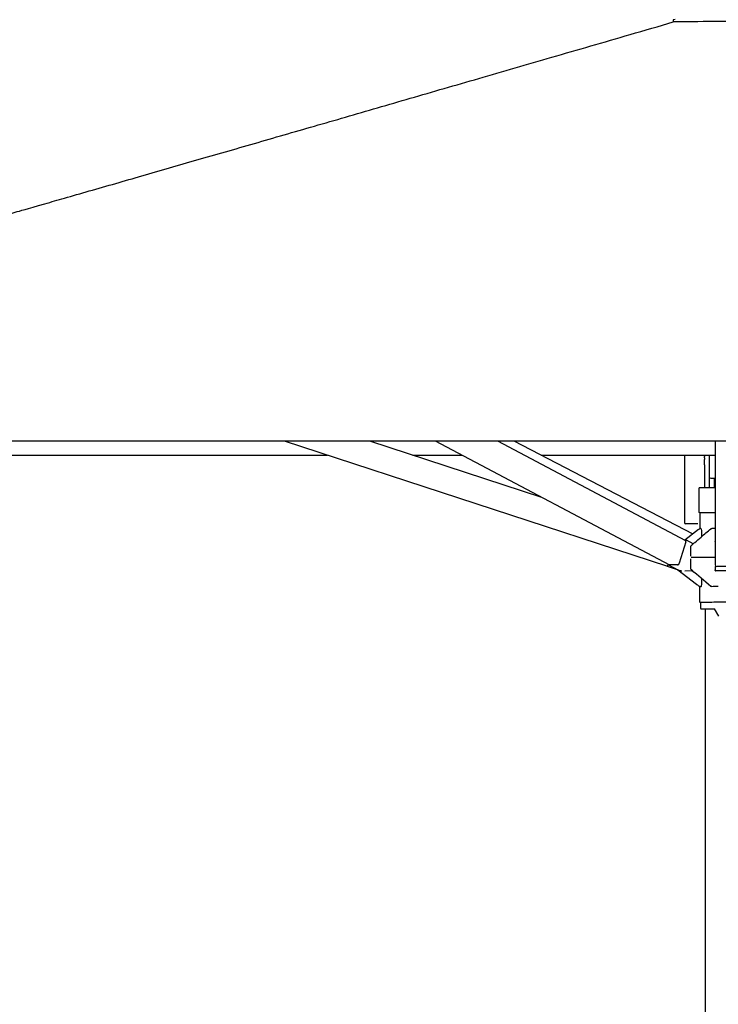
# Model space of a CAD drawing. Extents: x 97333 to 119120, y 40785 to 128726.
# Drawn here: x 102019 to 102800, y 80447 to 81548 of the extents above; entities that cross this region are included whole.
import ezdxf

# ---------------------------------------------------------------- set-up
doc = ezdxf.new("R2010")
doc.units = 0
doc.layers.get('Defpoints').update_dxf_attribs({"linetype": 'CONTINUOUS'})
doc.layers.add('CORO', color=7, linetype='CONTINUOUS')
doc.layers.add('P-00000000', color=7, linetype='CONTINUOUS')
doc.styles.add('Arial', font='arial.ttf')
doc.dimstyles.new('QUOTE SITO$0', dxfattribs={"dimscale": 0, "dimtxt": 50, "dimasz": 70, "dimexe": 1, "dimexo": 1, "dimgap": 40, "dimtad": 0, "dimdec": 1, "dimzin": 12, "dimdsep": 46, "dimtxsty": 'Arial', "dimcen": 5.0292, "dimse1": 1, "dimse2": 1, "dimclrd": 256, "dimclre": 253, "dimclrt": 256, "dimadec": 0, "dimazin": 3, "dimtfac": 1, "dimtdec": 1, "dimtix": 1, "dimtofl": 0, "dimtmove": 2, "dimatfit": 3, "dimfxl": 1, "dimtfillclr": 256, "dimtolj": 1, "dimtzin": 0, "dimlwd": -1, "dimarcsym": 1})

# ---------------------------------------------------------------- blocks, each defined once
blk = doc.blocks.new('RODI 300X350 (FRONT)')
at = {"layer": 'CORO'}
for p, q in [((1752272.4, 283348.6), (1752272.4, 283346.1)), ((1751837.4, 282878), (1752265.8, 282737.9)), ((1751932.8, 282878), (1752125.1, 282815.1)), ((1752006.3, 282878), (1752268, 282739.5)), ((1752075.9, 282878), (1752286, 282766.8)), ((1752094.3, 282878), (1752294.2, 282774)), ((1752319.1, 282878), (1752319.1, 282739.4)), ((1750756.1, 282862.1), (1751885.9, 282862.1)), ((1751981.3, 282862.1), (1752036.2, 282862.1)), ((1752124.8, 282862.1), (1752319.1, 282862.1)), ((1752284.9, 282862.1), (1752284.9, 282786.8)), ((1752307.4, 282862.1), (1752307.4, 282860.4)), ((1752312.4, 282862.1), (1752312.4, 282837.8)), ((1752307.4, 282859.2), (1752307.4, 282857)), ((1752307.4, 282851.3), (1752307.4, 282857)), ((1752307.4, 282851.3), (1752307.4, 282825.5)), ((1752312.4, 282837.8), (1752312.4, 282825.6)), ((1752315.4, 282836.3), (1752319.1, 282836.3)), ((1752317.9, 282836.3), (1752317.9, 282825.6)), ((1752301.4, 282798.4), (1752301.4, 282825.4)), ((1752301.9, 282796.6), (1752301.9, 282779.9)), ((1752299.9, 282785.3), (1752286.4, 282785.3)), ((1752300.6, 282778.9), (1752285.3, 282767.2)), ((1752303.8, 282776.4), (1752303.8, 282770.9)), ((1752286.4, 282765.1), (1752279.1, 282741.3)), ((1752285.6, 282767), (1752286.8, 282767)), ((1752294.6, 282763), (1752287, 282767)), ((1752291.8, 282749.1), (1752291.8, 282759.1)), ((1752266.6, 282740.2), (1752265.9, 282738.2)), ((1752266.6, 282740.2), (1752266.4, 282739.8)), ((1752267.2, 282739.7), (1752267.2, 282739.9)), ((1752277.8, 282733.6), (1752267.3, 282739.1)), ((1752277.3, 282739.5), (1752268.3, 282739.4)), ((1752291.8, 282736.1), (1752291.8, 282746.1)), ((1752265.8, 282737.8), (1752265.8, 282737.9)), ((1752265.8, 282737.9), (1752265.8, 282737.9)), ((1752277.1, 282733.9), (1752266, 282737.6)), ((1752298.3, 282717.6), (1752277.6, 282733.5)), ((1752293.2, 282732.6), (1752285.3, 282732.5)), ((1752319, 282737.7), (1752319, 282733.8)), ((1752319, 282733.2), (1752319, 282733.8)), ((1752336.5, 282732.7), (1752319.5, 282732.7)), ((1752334.9, 282737.5), (1752321.1, 282737.5)), ((1752303.8, 282724.2), (1752303.8, 282718.6)), ((1752301.9, 282698.2), (1752301.9, 282714.9)), ((1752302.9, 282697.1), (1752302.9, 282690.7)), ((1752308, 282690.3), (1752308, 281148.2)), ((1752323.3, 282682.3), (1752318.5, 282690.2))]:
    blk.add_line(p, q, dxfattribs=at)
for centre, radius in [((1752286.4, 282786.8), 1.5), ((1752319.5, 282733.2), 0.5)]:
    blk.add_arc(centre, radius, 180, 270, dxfattribs=at)
for centre, major_axis, ratio, start_param, end_param in [((1752345.9, 283348.6), (73.5, 0), 0.005476, 2.913602, 3.141593), ((1752345.9, 283346.1), (73.5, 0), 0.005476, 0, 3.122746), ((1752315.4, 282837.8), (3, 0), 0.518421, 3.141593, 4.712389), ((1752345.9, 282825.4), (-44.5, 0), 0.005476, 5.358702, 6.283185), ((1752345.9, 282779.9), (-44, 0), 0.005476, 6.054722, 6.26737), ((1752345.9, 282779.9), (44, 0), 0.005476, 2.22571, 2.340379), ((1752285.1, 282765.1), (0.94, 1.77), 0.598402, 5.023648, 6.283185), ((1752266.4, 282739.8), (0.62, 1.9), 0.001703, 1.565592, 1.955072), ((1752268.9, 282741.3), (-0.94, -1.77), 0.598402, 0, 0.311259), ((1752277.8, 282741.3), (-0.94, -1.77), 0.598402, 0.311259, 1.882056), ((1752345.9, 282747.4), (-67.5, 0), 0.005476, 5.125422, 5.625873), ((1752321.1, 282739.4), (-2, 0), 0.963081, 0, 1.570796), ((1752266.4, 282739.8), (-0.62, -1.9), 0.001703, 6.124177, 6.277981), ((1752266.4, 282739.8), (-0.62, -1.9), 0.001703, 6.277981, 6.378719), ((1752345.9, 282714.9), (-44, 0), 0.005476, 6.054722, 6.26737), ((1752345.9, 282714.9), (-44, 0), 0.005476, 5.269323, 5.481972)]:
    blk.add_ellipse(centre, major_axis=major_axis, ratio=ratio, start_param=start_param, end_param=end_param, dxfattribs=at)
for points, knots in [([(1751570.1, 283143), (1751577.1, 283145), (1751584.4, 283147.1), (1751609.8, 283154.4), (1751628.9, 283159.9), (1751668.3, 283171.2), (1751688.3, 283176.9), (1751729.3, 283188.8), (1751750.2, 283194.8), (1751793, 283207.1), (1751814.9, 283213.5), (1751859.6, 283226.4), (1751882.6, 283233), (1751929.6, 283246.7), (1751953.8, 283253.7), (1752003.5, 283268.1), (1752029.1, 283275.5), (1752081.9, 283290.8), (1752109.2, 283298.7), (1752165.6, 283315.1), (1752194.8, 283323.5), (1752240.1, 283336.7), (1752256.3, 283341.4), (1752272.4, 283346.1)], [40.628552, 40.628552, 40.628552, 40.628552, 44.579336, 44.579336, 54.215809, 54.215809, 63.214691, 63.214691, 71.765082, 71.765082, 80.042533, 80.042533, 88.210494, 88.210494, 96.422615, 96.422615, 104.82555, 104.82555, 113.562005, 113.562005, 122.773906, 122.773906, 127.836559, 127.836559, 127.836559, 127.836559]), ([(1751403.7, 283095.5), (1751413.8, 283098.4), (1751424.7, 283101.5), (1751451.1, 283109), (1751467.2, 283113.5), (1751500.7, 283123.1), (1751518, 283128.1), (1751542.8, 283135.2), (1751549, 283136.9), (1751570.1, 283143)], [0, 0, 0, 0, 10.003041, 10.003041, 22.583692, 22.583692, 34.10311, 34.10311, 37.803771, 37.803771, 37.803771, 37.803771]), ([(1750658.7, 282878), (1751070.4, 282878), (1751481.5, 282878), (1752622.6, 282878), (1753297.7, 282878), (1754032.4, 282878)], [2.277325, 2.277325, 2.277325, 2.277325, 125.597121, 125.597121, 344.616602, 344.616602, 344.616602, 344.616602]), ([(1752307.4, 282859.2), (1752307.4, 282859.4), (1752307.4, 282859.6), (1752307.4, 282860), (1752307.4, 282860.2), (1752307.4, 282860.4)], [0.5837021, 0.5837021, 0.5837021, 0.5837021, 0.6436337, 0.6436337, 0.7035653, 0.7035653, 0.7035653, 0.7035653]), ([(1752302.5, 282797.4), (1752302.5, 282797.4), (1752302.4, 282797.4), (1752302.3, 282797.4), (1752302.3, 282797.4), (1752302.2, 282797.4), (1752302.1, 282797.4), (1752302, 282797.5), (1752302, 282797.5), (1752301.9, 282797.5), (1752301.8, 282797.6), (1752301.7, 282797.7), (1752301.6, 282797.8), (1752301.5, 282798), (1752301.4, 282798.1), (1752301.4, 282798.3), (1752301.4, 282798.3), (1752301.4, 282798.4)], [4.98298984, 4.98298984, 4.98298984, 4.98298984, 5.02396172, 5.02396172, 5.04823722, 5.04823722, 5.05938274, 5.05938274, 5.06211226, 5.06211226, 5.06619631, 5.06619631, 5.06932253, 5.06932253, 5.07164569, 5.07164569, 5.07251272, 5.07251272, 5.07251272, 5.07251272]), ([(1752319.1, 282797.6), (1752317.3, 282797.6), (1752315.5, 282797.6), (1752310.8, 282797.5), (1752308.3, 282797.5), (1752304.5, 282797.5), (1752303.4, 282797.4), (1752302.8, 282797.4), (1752302.7, 282797.4), (1752302.6, 282797.4), (1752302.6, 282797.4), (1752302.5, 282797.4), (1752302.5, 282797.4), (1752302.4, 282797.3), (1752302.3, 282797.3), (1752302.3, 282797.3), (1752302.2, 282797.2), (1752302.1, 282797.1), (1752302, 282797), (1752301.9, 282796.9), (1752301.9, 282796.8), (1752301.9, 282796.6), (1752301.9, 282796.6), (1752301.9, 282796.6)], [2.7547477, 2.7547477, 2.7547477, 2.7547477, 2.9184483, 2.9184483, 3.2386132, 3.2386132, 3.5595065, 3.5595065, 3.6079689, 3.6079689, 3.6322002, 3.6322002, 3.6443158, 3.6443158, 3.6469872, 3.6469872, 3.6508649, 3.6508649, 3.6537478, 3.6537478, 3.6559417, 3.6559417, 3.6564314, 3.6564314, 3.6564314, 3.6564314]), ([(1752292.9, 282761.5), (1752292.9, 282761.5), (1752292.9, 282761.5), (1752292.9, 282761.5), (1752292.9, 282761.5), (1752292.9, 282761.5), (1752292.9, 282761.5), (1752292.9, 282761.5), (1752292.9, 282761.5), (1752292.9, 282761.5), (1752292.9, 282761.5), (1752292.9, 282761.5), (1752292.9, 282761.5), (1752292.9, 282761.5), (1752292.9, 282761.5), (1752292.9, 282761.5), (1752292.9, 282761.5), (1752292.9, 282761.5), (1752292.9, 282761.5), (1752292.9, 282761.5), (1752292.9, 282761.5), (1752292.9, 282761.5), (1752292.9, 282761.5), (1752292.9, 282761.5), (1752292.9, 282761.5), (1752292.9, 282761.5), (1752292.9, 282761.5), (1752292.9, 282761.5), (1752292.9, 282761.5), (1752292.9, 282761.5), (1752292.9, 282761.5), (1752292.9, 282761.5), (1752292.9, 282761.5), (1752292.9, 282761.5), (1752292.9, 282761.5), (1752292.9, 282761.5), (1752292.9, 282761.5), (1752292.9, 282761.5), (1752292.9, 282761.5), (1752292.9, 282761.5), (1752292.9, 282761.5), (1752293, 282761.6), (1752293, 282761.6), (1752293.1, 282761.7), (1752293.2, 282761.8), (1752293.6, 282762.1), (1752293.8, 282762.3), (1752294.8, 282763.2), (1752295.6, 282763.8), (1752298.7, 282766.5), (1752301, 282768.5), (1752307, 282773.6), (1752310.6, 282776.7), (1752314.3, 282779.8)], [0, 0, 0, 0, 0.000102, 0.000102, 0.000198, 0.000198, 0.000352, 0.000352, 0.000637, 0.000637, 0.001362, 0.001362, 0.001678, 0.001678, 0.001998, 0.001998, 0.002143, 0.002143, 0.00234, 0.00234, 0.00253, 0.00253, 0.002781, 0.002781, 0.003187, 0.003187, 0.004, 0.004, 0.005218, 0.005218, 0.005842, 0.005842, 0.006223, 0.006223, 0.006622, 0.006622, 0.007078, 0.007078, 0.008447, 0.008447, 0.012555, 0.012555, 0.024876, 0.024876, 0.06184, 0.06184, 0.172732, 0.172732, 0.505407, 0.505407, 1.503435, 1.503435, 3.069427, 3.069427, 3.069427, 3.069427]), ([(1752303, 282779.9), (1752303.1, 282779.9), (1752303.2, 282780), (1752303.4, 282779.7), (1752303.5, 282779.5), (1752303.6, 282779), (1752303.7, 282778.7), (1752303.8, 282777.9), (1752303.8, 282777.6), (1752303.8, 282777), (1752303.8, 282776.7), (1752303.8, 282776.4)], [0, 0, 0, 0, 0.093794, 0.093794, 0.1662446, 0.1662446, 0.2838002, 0.2838002, 0.3896487, 0.3896487, 0.5241712, 0.5241712, 0.5241712, 0.5241712]), ([(1752314.3, 282779.8), (1752314.3, 282779.8), (1752314.3, 282779.8), (1752314.5, 282779.9), (1752314.7, 282780), (1752315, 282780.1), (1752315.1, 282780.1), (1752315.3, 282780.1)], [0.4015636, 0.4015636, 0.4015636, 0.4015636, 0.4157887, 0.4157887, 0.507197, 0.507197, 0.6141238, 0.6141238, 0.6141238, 0.6141238]), ([(1752286.8, 282767), (1752286.9, 282767), (1752286.9, 282767), (1752286.9, 282767), (1752286.9, 282767), (1752286.9, 282767), (1752286.9, 282767), (1752287, 282767), (1752287, 282767), (1752287, 282767), (1752287, 282767), (1752287, 282767)], [3.1415927, 3.1415927, 3.1415927, 3.1415927, 3.2038445, 3.2038445, 3.2660964, 3.2660964, 3.3283482, 3.3283482, 3.3906001, 3.3906001, 3.4528519, 3.4528519, 3.4528519, 3.4528519]), ([(1752291.8, 282759.1), (1752291.8, 282759.5), (1752291.9, 282759.8), (1752292.1, 282760.5), (1752292.2, 282760.7), (1752292.6, 282761.2), (1752292.7, 282761.3), (1752292.9, 282761.5)], [0, 0, 0, 0, 0.1009958, 0.1009958, 0.199647, 0.199647, 0.263178, 0.263178, 0.263178, 0.263178]), ([(1752319, 282765.7), (1752319, 282765.7), (1752319, 282765.8), (1752319, 282765.9), (1752319.1, 282765.9), (1752319.1, 282766), (1752319.1, 282766), (1752319.1, 282766)], [1.5707963, 1.5707963, 1.5707963, 1.5707963, 1.8817579, 1.8817579, 2.1945161, 2.1945161, 2.2052158, 2.2052158, 2.2052158, 2.2052158]), ([(1752267.3, 282739.1), (1752267.3, 282739.2), (1752267.3, 282739.2), (1752267.2, 282739.2), (1752267.2, 282739.3), (1752267.2, 282739.3), (1752267.1, 282739.4), (1752267.1, 282739.5), (1752267.1, 282739.5), (1752267.1, 282739.6), (1752267.1, 282739.6), (1752267.2, 282739.6), (1752267.2, 282739.6), (1752267.2, 282739.7)], [0.311259, 0.311259, 0.311259, 0.311259, 0.51433, 0.51433, 0.732563, 0.732563, 0.98447, 0.98447, 1.236377, 1.236377, 1.488285, 1.488285, 1.570796, 1.570796, 1.570796, 1.570796]), ([(1752265.8, 282737.9), (1752265.8, 282737.9), (1752265.8, 282737.9), (1752265.8, 282738), (1752265.8, 282738), (1752265.8, 282738), (1752265.8, 282738), (1752265.8, 282738), (1752265.8, 282738), (1752265.8, 282738), (1752265.8, 282738), (1752265.8, 282738), (1752265.8, 282738), (1752265.8, 282738), (1752265.8, 282738), (1752265.8, 282738), (1752265.8, 282738), (1752265.8, 282738), (1752265.8, 282738), (1752265.8, 282738), (1752265.8, 282738.1), (1752265.9, 282738.1), (1752265.9, 282738.1), (1752265.9, 282738.2), (1752265.9, 282738.2), (1752265.9, 282738.2)], [0, 0, 0, 0, 0.00398723, 0.00398723, 0.00580711, 0.00580711, 0.0065618, 0.0065618, 0.00703947, 0.00703947, 0.00758677, 0.00758677, 0.00816402, 0.00816402, 0.00924212, 0.00924212, 0.01246988, 0.01246988, 0.02231268, 0.02231268, 0.03077948, 0.03077948, 0.03880724, 0.03880724, 0.04557067, 0.04557067, 0.04557067, 0.04557067]), ([(1752266, 282737.6), (1752265.9, 282737.6), (1752265.9, 282737.6), (1752265.9, 282737.6), (1752265.9, 282737.7), (1752265.8, 282737.7), (1752265.8, 282737.7), (1752265.8, 282737.8), (1752265.8, 282737.8), (1752265.8, 282737.8)], [0, 0, 0, 0, 0.00810955, 0.00810955, 0.01607035, 0.01607035, 0.02403649, 0.02403649, 0.0312361, 0.0312361, 0.0312361, 0.0312361]), ([(1752277.6, 282733.5), (1752277.5, 282733.5), (1752277.4, 282733.6), (1752277.3, 282733.8), (1752277.2, 282733.9), (1752277.1, 282734)], [2.619592482, 2.619592482, 2.619592482, 2.619592482, 2.621024765, 2.621024765, 2.622308055, 2.622308055, 2.622308055, 2.622308055]), ([(1752282, 282732.5), (1752281.7, 282732.5), (1752281.5, 282732.5), (1752281, 282732.6), (1752280.7, 282732.6), (1752280.1, 282732.7), (1752279.8, 282732.8), (1752279.2, 282733), (1752278.9, 282733.1), (1752278.3, 282733.3), (1752278.1, 282733.5), (1752277.8, 282733.6)], [1.2035969, 1.2035969, 1.2035969, 1.2035969, 1.2594867, 1.2594867, 1.3373141, 1.3373141, 1.4151415, 1.4151415, 1.4929689, 1.4929689, 1.5707963, 1.5707963, 1.5707963, 1.5707963]), ([(1752292.9, 282733.8), (1752292.9, 282733.8), (1752292.9, 282733.8), (1752292.9, 282733.8), (1752292.9, 282733.8), (1752292.9, 282733.8), (1752292.9, 282733.8), (1752292.9, 282733.8), (1752292.9, 282733.8), (1752292.9, 282733.8), (1752292.9, 282733.8), (1752292.9, 282733.8), (1752292.9, 282733.8), (1752292.9, 282733.8), (1752292.9, 282733.8), (1752292.9, 282733.8), (1752292.9, 282733.8), (1752292.9, 282733.8), (1752292.9, 282733.8), (1752292.8, 282733.8), (1752292.8, 282733.8), (1752292.8, 282733.8), (1752292.8, 282733.8), (1752292.8, 282733.8), (1752292.8, 282733.8), (1752292.8, 282733.8), (1752292.8, 282733.8), (1752292.8, 282733.8), (1752292.8, 282733.8), (1752292.8, 282733.8), (1752292.8, 282733.8), (1752292.8, 282733.8), (1752292.8, 282733.8), (1752292.8, 282733.8), (1752292.8, 282733.8), (1752292.8, 282733.8), (1752292.8, 282733.8), (1752292.8, 282733.8), (1752292.8, 282733.8), (1752292.8, 282733.8), (1752292.8, 282733.8), (1752292.8, 282733.8), (1752292.8, 282733.8), (1752292.8, 282733.8), (1752292.8, 282733.9), (1752292.7, 282733.9), (1752292.7, 282733.9), (1752292.5, 282734.1), (1752292.4, 282734.2), (1752292.2, 282734.6), (1752292, 282734.9), (1752291.9, 282735.5), (1752291.8, 282735.8), (1752291.8, 282736.1)], [0, 0, 0, 0, 0.0001014, 0.0001014, 0.0002075, 0.0002075, 0.0004045, 0.0004045, 0.0008141, 0.0008141, 0.0014273, 0.0014273, 0.0018881, 0.0018881, 0.002124, 0.002124, 0.0023348, 0.0023348, 0.002456, 0.002456, 0.0026373, 0.0026373, 0.0028083, 0.0028083, 0.0030287, 0.0030287, 0.0033791, 0.0033791, 0.0040722, 0.0040722, 0.0051106, 0.0051106, 0.0055855, 0.0055855, 0.0058817, 0.0058817, 0.006204, 0.006204, 0.0064964, 0.0064964, 0.0071114, 0.0071114, 0.0089564, 0.0089564, 0.0144915, 0.0144915, 0.0311029, 0.0311029, 0.0810982, 0.0810982, 0.176119, 0.176119, 0.2647971, 0.2647971, 0.2647971, 0.2647971]), ([(1752301.9, 282714.9), (1752301.3, 282715.4), (1752300.7, 282715.8), (1752299.8, 282716.5), (1752299.5, 282716.7), (1752298.9, 282717.2), (1752298.6, 282717.4), (1752298.3, 282717.6)], [0, 0, 0, 0, 0.2311104, 0.2311104, 0.3466896, 0.3466896, 0.4623509, 0.4623509, 0.4623509, 0.4623509]), ([(1752303.8, 282718.6), (1752303.8, 282718.1), (1752303.8, 282717.6), (1752303.7, 282716.5), (1752303.6, 282716.1), (1752303.5, 282715.7), (1752303.5, 282715.4), (1752303.3, 282715.1), (1752303.2, 282715), (1752303.1, 282714.9), (1752303.1, 282714.9), (1752303, 282714.9)], [0, 0, 0, 0, 0.1377563, 0.1377563, 0.2694579, 0.2694579, 0.4157887, 0.4157887, 0.507197, 0.507197, 0.6141238, 0.6141238, 0.6141238, 0.6141238]), ([(1752315.3, 282715.1), (1752315.1, 282715.1), (1752314.8, 282715.1), (1752314.4, 282715.3), (1752314.3, 282715.3), (1752314.3, 282715.4)], [0, 0, 0, 0, 0.093794, 0.093794, 0.1184648, 0.1184648, 0.1184648, 0.1184648]), ([(1752303.1, 282697.4), (1752303, 282697.4), (1752302.9, 282697.4), (1752302.8, 282697.4), (1752302.7, 282697.4), (1752302.6, 282697.4), (1752302.6, 282697.4), (1752302.5, 282697.4), (1752302.5, 282697.4), (1752302.4, 282697.5), (1752302.3, 282697.5), (1752302.3, 282697.5), (1752302.2, 282697.6), (1752302.1, 282697.7), (1752302, 282697.7), (1752301.9, 282697.9), (1752301.9, 282698), (1752301.9, 282698.1), (1752301.9, 282698.2), (1752301.9, 282698.2)], [8.7744121, 8.7744121, 8.7744121, 8.7744121, 8.8130143, 8.8130143, 8.8614767, 8.8614767, 8.885708, 8.885708, 8.8978236, 8.8978236, 8.900495, 8.900495, 8.9043727, 8.9043727, 8.9072556, 8.9072556, 8.9094495, 8.9094495, 8.9099392, 8.9099392, 8.9099392, 8.9099392]), ([(1752355, 282697.6), (1752354.3, 282697.6), (1752353.6, 282697.6), (1752348.3, 282697.6), (1752343.7, 282697.6), (1752334.7, 282697.6), (1752330.3, 282697.6), (1752322.2, 282697.6), (1752318.5, 282697.6), (1752312.2, 282697.5), (1752309.5, 282697.5), (1752305.5, 282697.5), (1752304.2, 282697.4), (1752303.4, 282697.4), (1752303.3, 282697.4), (1752303.2, 282697.4), (1752303.2, 282697.4), (1752303.2, 282697.4), (1752303.2, 282697.4), (1752303.1, 282697.4), (1752303.1, 282697.4), (1752303, 282697.3), (1752303, 282697.3), (1752303, 282697.3), (1752302.9, 282697.3), (1752302.9, 282697.2), (1752302.9, 282697.1), (1752302.9, 282697.1)], [5.707496, 5.707496, 5.707496, 5.707496, 5.760577, 5.760577, 6.08059, 6.08059, 6.400603, 6.400603, 6.720624, 6.720624, 7.040679, 7.040679, 7.360944, 7.360944, 7.427401, 7.427401, 7.46063, 7.46063, 7.477244, 7.477244, 7.485551, 7.485551, 7.488253, 7.488253, 7.491654, 7.491654, 7.493858, 7.493858, 7.493858, 7.493858]), ([(1752302.9, 282690.7), (1752302.9, 282690.7), (1752302.9, 282690.6), (1752302.9, 282690.5), (1752303, 282690.5), (1752303, 282690.5), (1752303, 282690.5), (1752303.1, 282690.4), (1752303.1, 282690.4), (1752303.1, 282690.4), (1752303.1, 282690.4), (1752303.3, 282690.4), (1752303.3, 282690.4), (1752304, 282690.3), (1752305.3, 282690.3), (1752309.4, 282690.3), (1752312, 282690.2), (1752316.2, 282690.2), (1752317.4, 282690.2), (1752318.5, 282690.2)], [1.2106726, 1.2106726, 1.2106726, 1.2106726, 1.2128909, 1.2128909, 1.2153103, 1.2153103, 1.2183092, 1.2183092, 1.2230759, 1.2230759, 1.2350034, 1.2350034, 1.3168545, 1.3168545, 1.6586323, 1.6586323, 1.978907, 1.978907, 2.0850578, 2.0850578, 2.0850578, 2.0850578]), ([(1752318.5, 282690.2), (1752318.5, 282690.3), (1752318.5, 282690.3), (1752318.4, 282690.3), (1752318.4, 282690.3), (1752318.4, 282690.4), (1752318.4, 282690.4), (1752318.3, 282690.4), (1752318.3, 282690.4), (1752318.3, 282690.4), (1752318.3, 282690.4), (1752318.3, 282690.4)], [1.21397158, 1.21397158, 1.21397158, 1.21397158, 1.21636182, 1.21636182, 1.21926598, 1.21926598, 1.22341927, 1.22341927, 1.23156691, 1.23156691, 1.24930875, 1.24930875, 1.24930875, 1.24930875])]:
    blk.add_open_spline(points, degree=3, knots=knots, dxfattribs=at)
for points in [[(1752300.6, 282778.9), (1752301, 282779.2), (1752301.5, 282779.6), (1752301.9, 282779.9)], [(1752301.9, 282779.9), (1752301.9, 282779.9), (1752301.9, 282779.9), (1752301.9, 282779.9)], [(1752314.3, 282715.4), (1752307.1, 282721.5), (1752299.8, 282727.5), (1752292.9, 282733.8)], [(1752293.2, 282732.6), (1752293.5, 282732.6), (1752293.8, 282732.6), (1752294.2, 282732.6)], [(1752301.9, 282714.9), (1752301.9, 282714.9), (1752301.9, 282714.9), (1752301.9, 282714.9)]]:
    blk.add_open_spline(points, degree=3, dxfattribs=at)
blk = doc.blocks.new('*D144')
at = {"layer": 'Defpoints', "color": 0, "linetype": 'Continuous', "ltscale": 10, "transparency": 16777216}
for p in [(100818.4, 81800.4), (102634.1, 81800.4), (102212.5, 78454.9)]:
    blk.add_point(p, dxfattribs=at)
at = {"layer": 'P-00000000', "color": 253, "linetype": 'Continuous', "lineweight": 5, "ltscale": 10, "transparency": 16777216}
for p, q in [((102633.1, 81800.4), (100817.4, 81800.4)), ((102211.5, 78454.9), (100817.4, 78454.9))]:
    blk.add_line(p, q, dxfattribs=at)
at = {"layer": 'P-00000000', "ltscale": 10, "transparency": 16777216}
for p, q in [((100818.4, 81690.4), (100818.4, 80435.8)), ((100818.4, 78564.9), (100818.4, 79819.5))]:
    blk.add_line(p, q, dxfattribs=at)
at = {"layer": 'P-00000000', "linetype": 'Continuous', "ltscale": 10, "transparency": 16777216}
for points in [[(100800, 81690.4), (100836.7, 81690.4), (100818.4, 81800.4)], [(100800, 78564.9), (100836.7, 78564.9), (100818.4, 78454.9)]]:
    blk.add_solid(points, dxfattribs=at)
at = {"layer": 'P-00000000', "linetype": 'Continuous', "ltscale": 10, "transparency": 16777216, "char_height": 140, "attachment_point": 5, "rotation": 90, "style": 'Arial'}
for s, insert in [('\\A1;335cm', (100721.8, 80127.7)), ("\\A1;[11']", (100933.1, 80127.7))]:
    blk.add_mtext(s, dxfattribs=dict(at, insert=insert))

msp = doc.modelspace()

# ---------------------------------------------------------------- block references
at = {"layer": 'P-00000000', "color": 7, "linetype": 'Continuous'}
msp.add_blockref('RODI 300X350 (FRONT)', (-1649522.9, -201800.9), dxfattribs=at)

# ---------------------------------------------------------------- dimensions: what is measured, and where the dimension line sits
at = {"layer": 'P-00000000', "color": 7, "linetype": 'Continuous', "ltscale": 10}
dim = msp.add_linear_dim(base=(100818.4, 81800.4), p1=(102212.5, 78454.9), p2=(102634.1, 81800.4), angle=90, dimstyle='QUOTE SITO$0', override={"dimscale": 1, "dimtxt": 140, "dimasz": 110, "dimgap": 25, "dimdec": 0, "dimlfac": 0.1, "dimpost": 'cm\\X', "dimse1": 0, "dimse2": 0, "dimtzin": 7, "dimlwe": 5}, dxfattribs=at)
dim.commit()
dim.dimension.update_dxf_attribs({"geometry": '*D144', "text_midpoint": (100818.4, 80127.7)})

doc.saveas('drawing.dxf')
